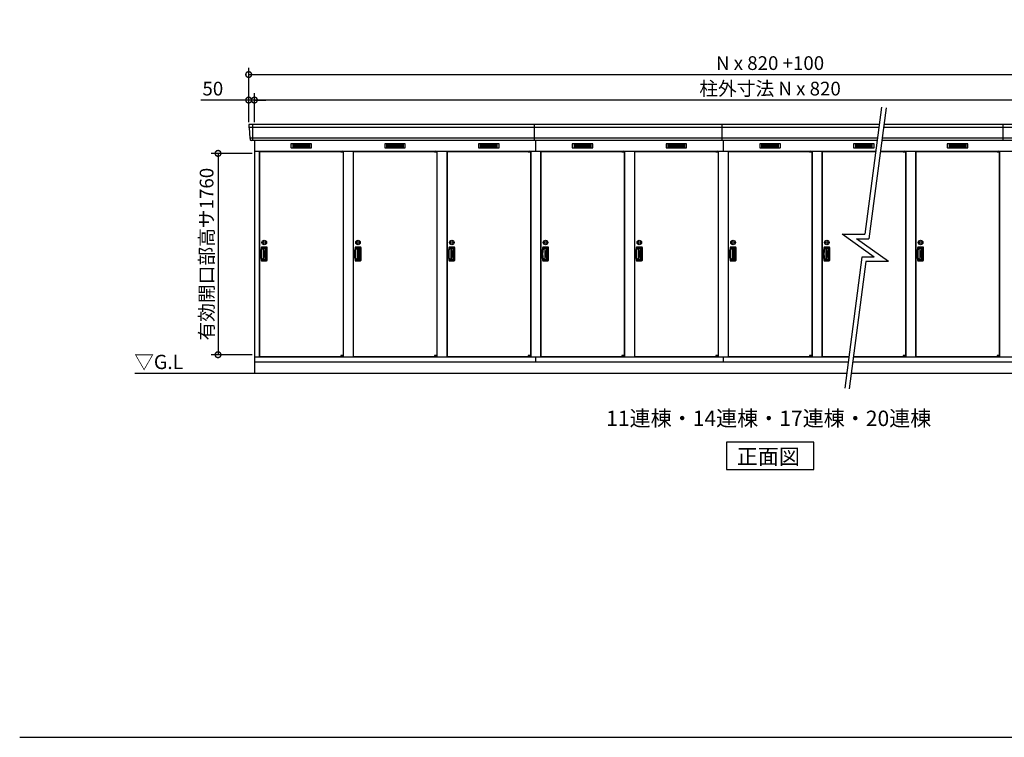
# Model space of a CAD drawing. Extents: x 140 to 16534, y 0 to 11410.
# Drawn here: x 140 to 8751, y 0 to 6272 of the extents above; entities that cross this region are included whole.
import ezdxf

# ---------------------------------------------------------------- set-up
doc = ezdxf.new("R2010")
doc.units = 0
doc.header["$LTSCALE"] = 20
doc.header["$PDMODE"] = 3
doc.header["$PDSIZE"] = 2
doc.layers.get('0').update_dxf_attribs({"linetype": 'CONTINUOUS'})
doc.layers.get('DEFPOINTS').update_dxf_attribs({"linetype": 'CONTINUOUS'})
for name, color, linetype in [('仕様書枠', 230, 'CONTINUOUS'), ('寸法', 4, 'CONTINUOUS'), ('細線', 5, 'CONTINUOUS'), ('部品1', 7, 'CONTINUOUS'), ('Ｇ．Ｌ', 30, 'CONTINUOUS')]:
    doc.layers.add(name, color=color, linetype=linetype)
doc.styles.add('STYLE1', font='isocp.shx', dxfattribs={"bigfont": 'bigfont.shx'})
doc.styles.add('STYLE2', font='MS PGothic.ttf')
doc.dimstyles.new('INABA_S40G', dxfattribs={"dimscale": 40, "dimtxt": 3, "dimasz": 2.5, "dimexe": 1.5, "dimexo": 0.5, "dimgap": 1, "dimtad": 3, "dimdec": 1, "dimdsep": 46, "dimtxsty": 'STYLE1', "dimblk1": 'DOTSMALL', "dimblk2": 'DOTSMALL', "dimsah": 1, "dimcen": 0, "dimclrt": 7, "dimadec": 0, "dimazin": 0, "dimtfac": 1, "dimtdec": 4, "dimtix": 1, "dimtmove": 0, "dimatfit": 3, "dimldrblk": 'DOTSMALL', "dimfxl": 1, "dimtolj": 1, "dimtzin": 0, "dimarcsym": 0})

# ---------------------------------------------------------------- blocks, each defined once
blk = doc.blocks.new('_DOTSMALL')
at = {"color": 0, "linetype": 'ByBlock', "ltscale": 50, "const_width": 0.5}
blk.add_lwpolyline([(-0.0625, 0, 1), (0.0625, 0, 1)], format="xyb", close=True, dxfattribs=at)
blk = doc.blocks.new('*D18')
at = {"layer": 'DEFPOINTS', "color": 0, "ltscale": 50}
for p in [(2192.7, 5104.1), (1874.6, 3344.1), (2192.7, 3344.1)]:
    blk.add_point(p, dxfattribs=at)
at = {"layer": '寸法', "color": 0, "lineweight": -2, "ltscale": 50}
for p, q in [((2172.7, 5104.1), (1814.6, 5104.1)), ((1874.6, 5104.1), (1874.6, 3344.1)), ((2172.7, 3344.1), (1814.6, 3344.1))]:
    blk.add_line(p, q, dxfattribs=at)
at = {"layer": '寸法', "color": 0, "lineweight": -2, "ltscale": 50, "xscale": 100, "yscale": 100, "zscale": 100}
for p, rotation in [((1874.6, 5104.1), 90), ((1874.6, 3344.1), 270)]:
    blk.add_blockref('_DOTSMALL', p, dxfattribs=dict(at, rotation=rotation))
at = {"layer": '寸法', "color": 7, "ltscale": 50, "insert": (1774.6, 4223.1), "char_height": 120, "attachment_point": 5, "rotation": 90, "style": 'STYLE1'}
blk.add_mtext('\\A1;有効開口部高サ1760', dxfattribs=at)
blk = doc.blocks.new('*D51')
at = {"layer": 'DEFPOINTS', "color": 0, "ltscale": 50}
for p in [(2192.7, 5570.2), (2192.7, 5357.6), (11212.7, 5357.6)]:
    blk.add_point(p, dxfattribs=at)
at = {"layer": '寸法', "color": 0, "lineweight": -2, "ltscale": 50}
for p, q in [((2192.7, 5377.6), (2192.7, 5630.2)), ((11212.7, 5377.6), (11212.7, 5630.2)), ((11212.7, 5570.2), (2192.7, 5570.2))]:
    blk.add_line(p, q, dxfattribs=at)
at = {"layer": '寸法', "color": 0, "lineweight": -2, "ltscale": 50, "xscale": 100, "yscale": 100, "zscale": 100, "rotation": 180}
blk.add_blockref('_DOTSMALL', (2192.7, 5570.2), dxfattribs=at)
at = {"layer": '寸法', "color": 0, "lineweight": -2, "ltscale": 50, "xscale": 100, "yscale": 100, "zscale": 100}
blk.add_blockref('_DOTSMALL', (11212.7, 5570.2), dxfattribs=at)
at = {"layer": '寸法', "color": 7, "ltscale": 50, "insert": (6702.7, 5670.2), "char_height": 120, "attachment_point": 5, "style": 'STYLE1'}
blk.add_mtext('\\A1;柱外寸法 N x 820', dxfattribs=at)
blk = doc.blocks.new('*D50')
at = {"layer": 'DEFPOINTS', "color": 0, "ltscale": 50}
for p in [(11262.7, 5793.1), (2142.7, 5357.6), (11262.7, 5357.6)]:
    blk.add_point(p, dxfattribs=at)
at = {"layer": '寸法', "color": 0, "lineweight": -2, "ltscale": 50}
for p, q in [((2142.7, 5377.6), (2142.7, 5853.1)), ((2142.7, 5793.1), (11262.7, 5793.1)), ((11262.7, 5377.6), (11262.7, 5853.1))]:
    blk.add_line(p, q, dxfattribs=at)
at = {"layer": '寸法', "color": 0, "lineweight": -2, "ltscale": 50, "xscale": 100, "yscale": 100, "zscale": 100, "rotation": 180}
blk.add_blockref('_DOTSMALL', (2142.7, 5793.1), dxfattribs=at)
at = {"layer": '寸法', "color": 0, "lineweight": -2, "ltscale": 50, "xscale": 100, "yscale": 100, "zscale": 100}
blk.add_blockref('_DOTSMALL', (11262.7, 5793.1), dxfattribs=at)
at = {"layer": '寸法', "color": 7, "ltscale": 50, "insert": (6702.7, 5893.1), "char_height": 120, "attachment_point": 5, "style": 'STYLE1'}
blk.add_mtext('\\A1;N x 820 +100', dxfattribs=at)
blk = doc.blocks.new('*D52')
at = {"layer": 'DEFPOINTS', "color": 0, "ltscale": 50}
for p in [(2142.7, 5570.2), (2142.7, 5357.6), (2192.7, 5357.6)]:
    blk.add_point(p, dxfattribs=at)
at = {"layer": '寸法', "color": 0, "lineweight": -2, "ltscale": 50}
for p, q in [((2142.7, 5377.6), (2142.7, 5630.2)), ((2192.7, 5377.6), (2192.7, 5630.2)), ((2142.7, 5570.2), (1723.1, 5570.2)), ((2192.7, 5570.2), (2142.7, 5570.2)), ((2192.7, 5570.2), (2292.7, 5570.2))]:
    blk.add_line(p, q, dxfattribs=at)
at = {"layer": '寸法', "color": 0, "lineweight": -2, "ltscale": 50, "xscale": 100, "yscale": 100, "zscale": 100}
blk.add_blockref('_DOTSMALL', (2142.7, 5570.2), dxfattribs=at)
at = {"layer": '寸法', "color": 0, "lineweight": -2, "ltscale": 50, "xscale": 100, "yscale": 100, "zscale": 100, "rotation": 180}
blk.add_blockref('_DOTSMALL', (2192.7, 5570.2), dxfattribs=at)
at = {"layer": '寸法', "color": 7, "ltscale": 50, "insert": (1829.2, 5670.2), "char_height": 120, "attachment_point": 5, "style": 'STYLE1'}
blk.add_mtext('\\A1;50', dxfattribs=at)

msp = doc.modelspace()

# ---------------------------------------------------------------- linework, layer by layer
at = {"layer": '仕様書枠', "ltscale": 50}
msp.add_line((140, 0), (16307.2, 0), dxfattribs=at)
at = {"layer": '細線', "ltscale": 50}
for p, q in [((2175.66, 5357.63), (2175.66, 5216.63)), ((4642.66, 5216.63), (4642.66, 5357.63)), ((6282.66, 5216.63), (6282.66, 5357.63)), ((8742.66, 5216.63), (8742.66, 5357.63)), ((7653.87, 5329.6), (2144.82, 5329.6)), ((11260.5, 5329.6), (7694.22, 5329.6)), ((7641.79, 5237.4), (2153.05, 5237.4)), ((4652.66, 5216.63), (4652.66, 5122.63)), ((6292.66, 5216.63), (6292.66, 5122.63)), ((11252.26, 5237.4), (7682.14, 5237.4)), ((2947.6, 5120.13), (2947.6, 5120.38)), ((2955.73, 5117.88), (2955.73, 5115.88)), ((2963.58, 5117.88), (2963.58, 5115.88)), ((3767.6, 5120.13), (3767.6, 5120.38)), ((3775.73, 5117.88), (3775.73, 5115.88)), ((3783.58, 5117.88), (3783.58, 5115.88)), ((4587.6, 5120.13), (4587.6, 5120.38)), ((4595.73, 5117.88), (4595.73, 5115.88)), ((4603.58, 5117.88), (4603.58, 5115.88)), ((5407.6, 5120.13), (5407.6, 5120.38)), ((5415.73, 5117.88), (5415.73, 5115.88)), ((5423.58, 5117.88), (5423.58, 5115.88)), ((6227.6, 5120.13), (6227.6, 5120.38)), ((6235.73, 5117.88), (6235.73, 5115.88)), ((6243.58, 5117.88), (6243.58, 5115.88)), ((7047.6, 5120.13), (7047.6, 5120.38)), ((7055.73, 5117.88), (7055.73, 5115.88)), ((7063.58, 5117.88), (7063.58, 5115.88)), ((7867.6, 5120.13), (7867.6, 5120.38)), ((7875.73, 5117.88), (7875.73, 5115.88)), ((7883.58, 5117.88), (7883.58, 5115.88)), ((8687.6, 5120.13), (8687.6, 5120.38)), ((8695.73, 5117.88), (8695.73, 5115.88)), ((8703.58, 5117.88), (8703.58, 5115.88)), ((2947.6, 3329.13), (2947.6, 3328.88)), ((2955.73, 3331.38), (2955.73, 3333.38)), ((2963.58, 3331.38), (2963.58, 3333.38)), ((3767.6, 3329.13), (3767.6, 3328.88)), ((3775.73, 3331.38), (3775.73, 3333.38)), ((3783.58, 3331.38), (3783.58, 3333.38)), ((4587.6, 3329.13), (4587.6, 3328.88)), ((4595.73, 3331.38), (4595.73, 3333.38)), ((4603.58, 3331.38), (4603.58, 3333.38)), ((5407.6, 3329.13), (5407.6, 3328.88)), ((5415.73, 3331.38), (5415.73, 3333.38)), ((5423.58, 3331.38), (5423.58, 3333.38)), ((6227.6, 3329.13), (6227.6, 3328.88)), ((6235.73, 3331.38), (6235.73, 3333.38)), ((6243.58, 3331.38), (6243.58, 3333.38)), ((7047.6, 3329.13), (7047.6, 3328.88)), ((7055.73, 3331.38), (7055.73, 3333.38)), ((7063.58, 3331.38), (7063.58, 3333.38)), ((7867.6, 3329.13), (7867.6, 3328.88)), ((7875.73, 3331.38), (7875.73, 3333.38)), ((7883.58, 3331.38), (7883.58, 3333.38)), ((8687.6, 3329.13), (8687.6, 3328.88)), ((8695.73, 3331.38), (8695.73, 3333.38)), ((8703.58, 3331.38), (8703.58, 3333.38))]:
    msp.add_line(p, q, dxfattribs=at)
at = {"layer": '細線'}
for p, q in [((2602.66, 5182.13), (2528.66, 5182.13)), ((2528.66, 5182.13), (2528.66, 5159.13)), ((2528.66, 5176.13), (2602.66, 5176.13)), ((2528.66, 5176.13), (2597.66, 5176.13)), ((2528.66, 5170.13), (2602.66, 5170.13)), ((2676.66, 5182.13), (2602.66, 5182.13)), ((2602.66, 5182.13), (2602.66, 5159.13)), ((2676.66, 5176.13), (2602.66, 5176.13)), ((2676.66, 5170.13), (2602.66, 5170.13)), ((2676.66, 5159.13), (2676.66, 5182.13)), ((3348.66, 5182.13), (3348.66, 5159.13)), ((3422.66, 5182.13), (3348.66, 5182.13)), ((3348.66, 5176.13), (3417.66, 5176.13)), ((3348.66, 5176.13), (3422.66, 5176.13)), ((3348.66, 5170.13), (3422.66, 5170.13)), ((3422.66, 5182.13), (3422.66, 5159.13)), ((3496.66, 5182.13), (3422.66, 5182.13)), ((3496.66, 5176.13), (3422.66, 5176.13)), ((3496.66, 5170.13), (3422.66, 5170.13)), ((3496.66, 5159.13), (3496.66, 5182.13)), ((4242.66, 5182.13), (4168.66, 5182.13)), ((4168.66, 5182.13), (4168.66, 5159.13)), ((4168.66, 5176.13), (4242.66, 5176.13)), ((4168.66, 5176.13), (4237.66, 5176.13)), ((4168.66, 5170.13), (4242.66, 5170.13)), ((4316.66, 5182.13), (4242.66, 5182.13)), ((4242.66, 5182.13), (4242.66, 5159.13)), ((4316.66, 5176.13), (4242.66, 5176.13)), ((4316.66, 5170.13), (4242.66, 5170.13)), ((4316.66, 5159.13), (4316.66, 5182.13)), ((4988.66, 5182.13), (4988.66, 5159.13)), ((5062.66, 5182.13), (4988.66, 5182.13)), ((4988.66, 5176.13), (5057.66, 5176.13)), ((4988.66, 5176.13), (5062.66, 5176.13)), ((4988.66, 5170.13), (5062.66, 5170.13)), ((5062.66, 5182.13), (5062.66, 5159.13)), ((5136.66, 5182.13), (5062.66, 5182.13)), ((5136.66, 5176.13), (5062.66, 5176.13)), ((5136.66, 5170.13), (5062.66, 5170.13)), ((5136.66, 5159.13), (5136.66, 5182.13)), ((5882.66, 5182.13), (5808.66, 5182.13)), ((5808.66, 5182.13), (5808.66, 5159.13)), ((5808.66, 5176.13), (5882.66, 5176.13)), ((5808.66, 5176.13), (5877.66, 5176.13)), ((5808.66, 5170.13), (5882.66, 5170.13)), ((5956.66, 5182.13), (5882.66, 5182.13)), ((5882.66, 5182.13), (5882.66, 5159.13)), ((5956.66, 5176.13), (5882.66, 5176.13)), ((5956.66, 5170.13), (5882.66, 5170.13)), ((5956.66, 5159.13), (5956.66, 5182.13)), ((6628.66, 5182.13), (6628.66, 5159.13)), ((6702.66, 5182.13), (6628.66, 5182.13)), ((6628.66, 5176.13), (6697.66, 5176.13)), ((6628.66, 5176.13), (6702.66, 5176.13)), ((6628.66, 5170.13), (6702.66, 5170.13)), ((6702.66, 5182.13), (6702.66, 5159.13)), ((6776.66, 5182.13), (6702.66, 5182.13)), ((6776.66, 5176.13), (6702.66, 5176.13)), ((6776.66, 5170.13), (6702.66, 5170.13)), ((6776.66, 5159.13), (6776.66, 5182.13)), ((7522.66, 5182.13), (7448.66, 5182.13)), ((7448.66, 5182.13), (7448.66, 5159.13)), ((7448.66, 5176.13), (7522.66, 5176.13)), ((7448.66, 5176.13), (7517.66, 5176.13)), ((7448.66, 5170.13), (7522.66, 5170.13)), ((7596.66, 5182.13), (7522.66, 5182.13)), ((7522.66, 5182.13), (7522.66, 5159.13)), ((7596.66, 5176.13), (7522.66, 5176.13)), ((7596.66, 5170.13), (7522.66, 5170.13)), ((7596.66, 5159.13), (7596.66, 5182.13)), ((8268.66, 5182.13), (8268.66, 5159.13)), ((8342.66, 5182.13), (8268.66, 5182.13)), ((8268.66, 5176.13), (8337.66, 5176.13)), ((8268.66, 5176.13), (8342.66, 5176.13)), ((8268.66, 5170.13), (8342.66, 5170.13)), ((8342.66, 5182.13), (8342.66, 5159.13)), ((8416.66, 5182.13), (8342.66, 5182.13)), ((8416.66, 5176.13), (8342.66, 5176.13)), ((8416.66, 5170.13), (8342.66, 5170.13)), ((8416.66, 5159.13), (8416.66, 5182.13)), ((2528.66, 5164.13), (2602.66, 5164.13)), ((2528.66, 5159.13), (2602.66, 5159.13)), ((2676.66, 5164.13), (2602.66, 5164.13)), ((2602.66, 5159.13), (2676.66, 5159.13)), ((3348.66, 5164.13), (3422.66, 5164.13)), ((3348.66, 5159.13), (3422.66, 5159.13)), ((3496.66, 5164.13), (3422.66, 5164.13)), ((3422.66, 5159.13), (3496.66, 5159.13)), ((4168.66, 5164.13), (4242.66, 5164.13)), ((4168.66, 5159.13), (4242.66, 5159.13)), ((4316.66, 5164.13), (4242.66, 5164.13)), ((4242.66, 5159.13), (4316.66, 5159.13)), ((4988.66, 5164.13), (5062.66, 5164.13)), ((4988.66, 5159.13), (5062.66, 5159.13)), ((5136.66, 5164.13), (5062.66, 5164.13)), ((5062.66, 5159.13), (5136.66, 5159.13)), ((5808.66, 5164.13), (5882.66, 5164.13)), ((5808.66, 5159.13), (5882.66, 5159.13)), ((5956.66, 5164.13), (5882.66, 5164.13)), ((5882.66, 5159.13), (5956.66, 5159.13)), ((6628.66, 5164.13), (6702.66, 5164.13)), ((6628.66, 5159.13), (6702.66, 5159.13)), ((6776.66, 5164.13), (6702.66, 5164.13)), ((6702.66, 5159.13), (6776.66, 5159.13)), ((7448.66, 5164.13), (7522.66, 5164.13)), ((7448.66, 5159.13), (7522.66, 5159.13)), ((7596.66, 5164.13), (7522.66, 5164.13)), ((7522.66, 5159.13), (7596.66, 5159.13)), ((8268.66, 5164.13), (8342.66, 5164.13)), ((8268.66, 5159.13), (8342.66, 5159.13)), ((8416.66, 5164.13), (8342.66, 5164.13)), ((8342.66, 5159.13), (8416.66, 5159.13)), ((2271.66, 4268.63), (2258.9, 4268.63)), ((2298.66, 4283.13), (2259.49, 4283.13)), ((2293.66, 4274.63), (2263.04, 4274.63)), ((2271.66, 4274.63), (2271.66, 4174.63)), ((2283.87, 4271.63), (2271.66, 4271.63)), ((2273.15, 4268.63), (2271.66, 4268.63)), ((2289.87, 4183.63), (2289.87, 4265.63)), ((2299.66, 4180.63), (2299.66, 4268.63)), ((2304.16, 4171.63), (2304.16, 4277.63)), ((3091.66, 4268.63), (3078.9, 4268.63)), ((3118.66, 4283.13), (3079.49, 4283.13)), ((3113.66, 4274.63), (3083.04, 4274.63)), ((3091.66, 4274.63), (3091.66, 4174.63)), ((3103.87, 4271.63), (3091.66, 4271.63)), ((3093.15, 4268.63), (3091.66, 4268.63)), ((3109.87, 4183.63), (3109.87, 4265.63)), ((3119.66, 4180.63), (3119.66, 4268.63)), ((3124.16, 4171.63), (3124.16, 4277.63)), ((3911.66, 4268.63), (3898.9, 4268.63)), ((3938.66, 4283.13), (3899.49, 4283.13)), ((3933.66, 4274.63), (3903.04, 4274.63)), ((3911.66, 4274.63), (3911.66, 4174.63)), ((3923.87, 4271.63), (3911.66, 4271.63)), ((3913.15, 4268.63), (3911.66, 4268.63)), ((3929.87, 4183.63), (3929.87, 4265.63)), ((3939.66, 4180.63), (3939.66, 4268.63)), ((3944.16, 4171.63), (3944.16, 4277.63)), ((4731.66, 4268.63), (4718.9, 4268.63)), ((4758.66, 4283.13), (4719.49, 4283.13)), ((4753.66, 4274.63), (4723.04, 4274.63)), ((4731.66, 4274.63), (4731.66, 4174.63)), ((4743.87, 4271.63), (4731.66, 4271.63)), ((4733.15, 4268.63), (4731.66, 4268.63)), ((4749.87, 4183.63), (4749.87, 4265.63)), ((4759.66, 4180.63), (4759.66, 4268.63)), ((4764.16, 4171.63), (4764.16, 4277.63)), ((5551.66, 4268.63), (5538.9, 4268.63)), ((5578.66, 4283.13), (5539.49, 4283.13)), ((5573.66, 4274.63), (5543.04, 4274.63)), ((5551.66, 4274.63), (5551.66, 4174.63)), ((5563.87, 4271.63), (5551.66, 4271.63)), ((5553.15, 4268.63), (5551.66, 4268.63)), ((5569.87, 4183.63), (5569.87, 4265.63)), ((5579.66, 4180.63), (5579.66, 4268.63)), ((5584.16, 4171.63), (5584.16, 4277.63)), ((6371.66, 4268.63), (6358.9, 4268.63)), ((6398.66, 4283.13), (6359.49, 4283.13)), ((6393.66, 4274.63), (6363.04, 4274.63)), ((6371.66, 4274.63), (6371.66, 4174.63)), ((6383.87, 4271.63), (6371.66, 4271.63)), ((6373.15, 4268.63), (6371.66, 4268.63)), ((6389.87, 4183.63), (6389.87, 4265.63)), ((6399.66, 4180.63), (6399.66, 4268.63)), ((6404.16, 4171.63), (6404.16, 4277.63)), ((7191.66, 4268.63), (7178.9, 4268.63)), ((7218.66, 4283.13), (7179.49, 4283.13)), ((7213.66, 4274.63), (7183.04, 4274.63)), ((7191.66, 4274.63), (7191.66, 4174.63)), ((7203.87, 4271.63), (7191.66, 4271.63)), ((7193.15, 4268.63), (7191.66, 4268.63)), ((7209.87, 4183.63), (7209.87, 4265.63)), ((7219.66, 4180.63), (7219.66, 4268.63)), ((7224.16, 4171.63), (7224.16, 4277.63)), ((8011.66, 4268.63), (7998.9, 4268.63)), ((8038.66, 4283.13), (7999.49, 4283.13)), ((8033.66, 4274.63), (8003.04, 4274.63)), ((8011.66, 4274.63), (8011.66, 4174.63)), ((8023.87, 4271.63), (8011.66, 4271.63)), ((8013.15, 4268.63), (8011.66, 4268.63)), ((8029.87, 4183.63), (8029.87, 4265.63)), ((8039.66, 4180.63), (8039.66, 4268.63)), ((8044.16, 4171.63), (8044.16, 4277.63)), ((2271.66, 4180.63), (2258.18, 4180.63)), ((2259.49, 4166.13), (2298.66, 4166.13)), ((2263.04, 4174.63), (2293.66, 4174.63)), ((2271.66, 4180.63), (2273.15, 4180.63)), ((2271.66, 4177.63), (2283.87, 4177.63)), ((3091.66, 4180.63), (3078.18, 4180.63)), ((3079.49, 4166.13), (3118.66, 4166.13)), ((3083.04, 4174.63), (3113.66, 4174.63)), ((3091.66, 4180.63), (3093.15, 4180.63)), ((3091.66, 4177.63), (3103.87, 4177.63)), ((3911.66, 4180.63), (3898.18, 4180.63)), ((3899.49, 4166.13), (3938.66, 4166.13)), ((3903.04, 4174.63), (3933.66, 4174.63)), ((3911.66, 4180.63), (3913.15, 4180.63)), ((3911.66, 4177.63), (3923.87, 4177.63)), ((4731.66, 4180.63), (4718.18, 4180.63)), ((4719.49, 4166.13), (4758.66, 4166.13)), ((4723.04, 4174.63), (4753.66, 4174.63)), ((4731.66, 4180.63), (4733.15, 4180.63)), ((4731.66, 4177.63), (4743.87, 4177.63)), ((5551.66, 4180.63), (5538.18, 4180.63)), ((5539.49, 4166.13), (5578.66, 4166.13)), ((5543.04, 4174.63), (5573.66, 4174.63)), ((5551.66, 4180.63), (5553.15, 4180.63)), ((5551.66, 4177.63), (5563.87, 4177.63)), ((6371.66, 4180.63), (6358.18, 4180.63)), ((6359.49, 4166.13), (6398.66, 4166.13)), ((6363.04, 4174.63), (6393.66, 4174.63)), ((6371.66, 4180.63), (6373.15, 4180.63)), ((6371.66, 4177.63), (6383.87, 4177.63)), ((7191.66, 4180.63), (7178.18, 4180.63)), ((7179.49, 4166.13), (7218.66, 4166.13)), ((7183.04, 4174.63), (7213.66, 4174.63)), ((7191.66, 4180.63), (7193.15, 4180.63)), ((7191.66, 4177.63), (7203.87, 4177.63)), ((8011.66, 4180.63), (7998.18, 4180.63)), ((7999.49, 4166.13), (8038.66, 4166.13)), ((8003.04, 4174.63), (8033.66, 4174.63)), ((8011.66, 4180.63), (8013.15, 4180.63)), ((8011.66, 4177.63), (8023.87, 4177.63))]:
    msp.add_line(p, q, dxfattribs=at)
at = {"layer": '細線', "ltscale": 0.2}
for p, q in [((2967.6, 5120.38), (2947.6, 5120.38)), ((2967.6, 5117.88), (2947.6, 5117.88)), ((2967.6, 5115.88), (2947.6, 5115.88)), ((2965.28, 5121.08), (2953.91, 5121.08)), ((3787.6, 5120.38), (3767.6, 5120.38)), ((3787.6, 5117.88), (3767.6, 5117.88)), ((3787.6, 5115.88), (3767.6, 5115.88)), ((3785.28, 5121.08), (3773.91, 5121.08)), ((4607.6, 5120.38), (4587.6, 5120.38)), ((4607.6, 5117.88), (4587.6, 5117.88)), ((4607.6, 5115.88), (4587.6, 5115.88)), ((4605.28, 5121.08), (4593.91, 5121.08)), ((5427.6, 5120.38), (5407.6, 5120.38)), ((5427.6, 5117.88), (5407.6, 5117.88)), ((5427.6, 5115.88), (5407.6, 5115.88)), ((5425.28, 5121.08), (5413.91, 5121.08)), ((6247.6, 5120.38), (6227.6, 5120.38)), ((6247.6, 5117.88), (6227.6, 5117.88)), ((6247.6, 5115.88), (6227.6, 5115.88)), ((6245.28, 5121.08), (6233.91, 5121.08)), ((7067.6, 5120.38), (7047.6, 5120.38)), ((7067.6, 5117.88), (7047.6, 5117.88)), ((7067.6, 5115.88), (7047.6, 5115.88)), ((7065.28, 5121.08), (7053.91, 5121.08)), ((7887.6, 5120.38), (7867.6, 5120.38)), ((7887.6, 5117.88), (7867.6, 5117.88)), ((7887.6, 5115.88), (7867.6, 5115.88)), ((7885.28, 5121.08), (7873.91, 5121.08)), ((8707.6, 5120.38), (8687.6, 5120.38)), ((8707.6, 5117.88), (8687.6, 5117.88)), ((8707.6, 5115.88), (8687.6, 5115.88)), ((8705.28, 5121.08), (8693.91, 5121.08)), ((2967.6, 3333.38), (2947.6, 3333.38)), ((2967.6, 3331.38), (2947.6, 3331.38)), ((2967.6, 3328.88), (2947.6, 3328.88)), ((2965.28, 3328.18), (2953.91, 3328.18)), ((3787.6, 3333.38), (3767.6, 3333.38)), ((3787.6, 3331.38), (3767.6, 3331.38)), ((3787.6, 3328.88), (3767.6, 3328.88)), ((3785.28, 3328.18), (3773.91, 3328.18)), ((4607.6, 3333.38), (4587.6, 3333.38)), ((4607.6, 3331.38), (4587.6, 3331.38)), ((4607.6, 3328.88), (4587.6, 3328.88)), ((4605.28, 3328.18), (4593.91, 3328.18)), ((5427.6, 3333.38), (5407.6, 3333.38)), ((5427.6, 3331.38), (5407.6, 3331.38)), ((5427.6, 3328.88), (5407.6, 3328.88)), ((5425.28, 3328.18), (5413.91, 3328.18)), ((6247.6, 3333.38), (6227.6, 3333.38)), ((6247.6, 3331.38), (6227.6, 3331.38)), ((6247.6, 3328.88), (6227.6, 3328.88)), ((6245.28, 3328.18), (6233.91, 3328.18)), ((7067.6, 3333.38), (7047.6, 3333.38)), ((7067.6, 3331.38), (7047.6, 3331.38)), ((7067.6, 3328.88), (7047.6, 3328.88)), ((7065.28, 3328.18), (7053.91, 3328.18)), ((7887.6, 3333.38), (7867.6, 3333.38)), ((7887.6, 3331.38), (7867.6, 3331.38)), ((7887.6, 3328.88), (7867.6, 3328.88)), ((7885.28, 3328.18), (7873.91, 3328.18)), ((8707.6, 3333.38), (8687.6, 3333.38)), ((8707.6, 3331.38), (8687.6, 3331.38)), ((8707.6, 3328.88), (8687.6, 3328.88)), ((8705.28, 3328.18), (8693.91, 3328.18))]:
    msp.add_line(p, q, dxfattribs=at)
at = {"layer": '細線', "ltscale": 0.1}
for p, q in [((2967.6, 5120.38), (2967.6, 5113.38)), ((3787.6, 5120.38), (3787.6, 5113.38)), ((4607.6, 5120.38), (4607.6, 5113.38)), ((5427.6, 5120.38), (5427.6, 5113.38)), ((6247.6, 5120.38), (6247.6, 5113.38)), ((7067.6, 5120.38), (7067.6, 5113.38)), ((7887.6, 5120.38), (7887.6, 5113.38)), ((8707.6, 5120.38), (8707.6, 5113.38)), ((2967.6, 3328.88), (2967.6, 3335.88)), ((3787.6, 3328.88), (3787.6, 3335.88)), ((4607.6, 3328.88), (4607.6, 3335.88)), ((5427.6, 3328.88), (5427.6, 3335.88)), ((6247.6, 3328.88), (6247.6, 3335.88)), ((7067.6, 3328.88), (7067.6, 3335.88)), ((7887.6, 3328.88), (7887.6, 3335.88)), ((8707.6, 3328.88), (8707.6, 3335.88))]:
    msp.add_line(p, q, dxfattribs=at)
at = {"layer": '細線', "ltscale": 20}
for centre, radius in [((2279.16, 4325.13), 20), ((2279.16, 4325.13), 10), ((3099.16, 4325.13), 20), ((3099.16, 4325.13), 10), ((3919.16, 4325.13), 20), ((3919.16, 4325.13), 10), ((4739.16, 4325.13), 20), ((4739.16, 4325.13), 10), ((5559.16, 4325.13), 20), ((5559.16, 4325.13), 10), ((6379.16, 4325.13), 20), ((6379.16, 4325.13), 10), ((7199.16, 4325.13), 20), ((7199.16, 4325.13), 10), ((8019.16, 4325.13), 20), ((8019.16, 4325.13), 10)]:
    msp.add_circle(centre, radius, dxfattribs=at)
at = {"layer": '細線', "ltscale": 0.2}
for centre, radius, start, end in [((2954.6, 5120.35), 1, 106.60155, 180), ((2959.6, 5103.58), 18.5, 73.39845, 106.60155), ((2964.6, 5120.35), 1, 0, 73.39845), ((3774.6, 5120.35), 1, 106.60155, 180), ((3779.6, 5103.58), 18.5, 73.39845, 106.60155), ((3784.6, 5120.35), 1, 0, 73.39845), ((4594.6, 5120.35), 1, 106.60155, 180), ((4599.6, 5103.58), 18.5, 73.39845, 106.60155), ((4604.6, 5120.35), 1, 0, 73.39845), ((5414.6, 5120.35), 1, 106.60155, 180), ((5419.6, 5103.58), 18.5, 73.39845, 106.60155), ((5424.6, 5120.35), 1, 0, 73.39845), ((6234.6, 5120.35), 1, 106.60155, 180), ((6239.6, 5103.58), 18.5, 73.39845, 106.60155), ((6244.6, 5120.35), 1, 0, 73.39845), ((7054.6, 5120.35), 1, 106.60155, 180), ((7059.6, 5103.58), 18.5, 73.39845, 106.60155), ((7064.6, 5120.35), 1, 0, 73.39845), ((7874.6, 5120.35), 1, 106.60155, 180), ((7879.6, 5103.58), 18.5, 73.39845, 106.60155), ((7884.6, 5120.35), 1, 0, 73.39845), ((8694.6, 5120.35), 1, 106.60155, 180), ((8699.6, 5103.58), 18.5, 73.39845, 106.60155), ((8704.6, 5120.35), 1, 0, 73.39845), ((2954.6, 3328.91), 1, 180, 253.39845), ((2959.6, 3345.68), 18.5, 253.39845, 286.60155), ((2964.6, 3328.91), 1, 286.60155, 0), ((3774.6, 3328.91), 1, 180, 253.39845), ((3779.6, 3345.68), 18.5, 253.39845, 286.60155), ((3784.6, 3328.91), 1, 286.60155, 0), ((4594.6, 3328.91), 1, 180, 253.39845), ((4599.6, 3345.68), 18.5, 253.39845, 286.60155), ((4604.6, 3328.91), 1, 286.60155, 0), ((5414.6, 3328.91), 1, 180, 253.39845), ((5419.6, 3345.68), 18.5, 253.39845, 286.60155), ((5424.6, 3328.91), 1, 286.60155, 0), ((6234.6, 3328.91), 1, 180, 253.39845), ((6239.6, 3345.68), 18.5, 253.39845, 286.60155), ((6244.6, 3328.91), 1, 286.60155, 0), ((7054.6, 3328.91), 1, 180, 253.39845), ((7059.6, 3345.68), 18.5, 253.39845, 286.60155), ((7064.6, 3328.91), 1, 286.60155, 0), ((7874.6, 3328.91), 1, 180, 253.39845), ((7879.6, 3345.68), 18.5, 253.39845, 286.60155), ((7884.6, 3328.91), 1, 286.60155, 0), ((8694.6, 3328.91), 1, 180, 253.39845), ((8699.6, 3345.68), 18.5, 253.39845, 286.60155), ((8704.6, 3328.91), 1, 286.60155, 0)]:
    msp.add_arc(centre, radius, start, end, dxfattribs=at)
at = {"layer": '細線'}
for centre, radius, start, end in [((2547.66, 4224.63), 298.5, 169.578549, 190.421451), ((2547.66, 4224.63), 294, 171.212063, 188.787937), ((2259.49, 4277.63), 5.5, 90, 169.578549), ((2263.04, 4268.63), 6, 90, 171.212063), ((2273.15, 4265.63), 3, 8.099551, 90), ((1985.06, 4224.63), 294, 351.900449, 8.099551), ((2283.87, 4265.63), 6, 0, 90), ((2293.66, 4268.63), 6, 0, 90), ((2298.66, 4277.63), 5.5, 0, 90), ((3367.66, 4224.63), 298.5, 169.578549, 190.421451), ((3367.66, 4224.63), 294, 171.212063, 188.787937), ((3079.49, 4277.63), 5.5, 90, 169.578549), ((3083.04, 4268.63), 6, 90, 171.212063), ((3093.15, 4265.63), 3, 8.099551, 90), ((2805.06, 4224.63), 294, 351.900449, 8.099551), ((3103.87, 4265.63), 6, 0, 90), ((3113.66, 4268.63), 6, 0, 90), ((3118.66, 4277.63), 5.5, 0, 90), ((4187.66, 4224.63), 298.5, 169.578549, 190.421451), ((4187.66, 4224.63), 294, 171.212063, 188.787937), ((3899.49, 4277.63), 5.5, 90, 169.578549), ((3903.04, 4268.63), 6, 90, 171.212063), ((3913.15, 4265.63), 3, 8.099551, 90), ((3625.06, 4224.63), 294, 351.900449, 8.099551), ((3923.87, 4265.63), 6, 0, 90), ((3933.66, 4268.63), 6, 0, 90), ((3938.66, 4277.63), 5.5, 0, 90), ((5007.66, 4224.63), 298.5, 169.578549, 190.421451), ((5007.66, 4224.63), 294, 171.212063, 188.787937), ((4719.49, 4277.63), 5.5, 90, 169.578549), ((4723.04, 4268.63), 6, 90, 171.212063), ((4733.15, 4265.63), 3, 8.099551, 90), ((4445.06, 4224.63), 294, 351.900449, 8.099551), ((4743.87, 4265.63), 6, 0, 90), ((4753.66, 4268.63), 6, 0, 90), ((4758.66, 4277.63), 5.5, 0, 90), ((5827.66, 4224.63), 298.5, 169.578549, 190.421451), ((5827.66, 4224.63), 294, 171.212063, 188.787937), ((5539.49, 4277.63), 5.5, 90, 169.578549), ((5543.04, 4268.63), 6, 90, 171.212063), ((5553.15, 4265.63), 3, 8.099551, 90), ((5265.06, 4224.63), 294, 351.900449, 8.099551), ((5563.87, 4265.63), 6, 0, 90), ((5573.66, 4268.63), 6, 0, 90), ((5578.66, 4277.63), 5.5, 0, 90), ((6647.66, 4224.63), 298.5, 169.578549, 190.421451), ((6647.66, 4224.63), 294, 171.212063, 188.787937), ((6359.49, 4277.63), 5.5, 90, 169.578549), ((6363.04, 4268.63), 6, 90, 171.212063), ((6373.15, 4265.63), 3, 8.099551, 90), ((6085.06, 4224.63), 294, 351.900449, 8.099551), ((6383.87, 4265.63), 6, 0, 90), ((6393.66, 4268.63), 6, 0, 90), ((6398.66, 4277.63), 5.5, 0, 90), ((7467.66, 4224.63), 298.5, 169.578549, 190.421451), ((7467.66, 4224.63), 294, 171.212063, 188.787937), ((7179.49, 4277.63), 5.5, 90, 169.578549), ((7183.04, 4268.63), 6, 90, 171.212063), ((7193.15, 4265.63), 3, 8.099551, 90), ((6905.06, 4224.63), 294, 351.900449, 8.099551), ((7203.87, 4265.63), 6, 0, 90), ((7213.66, 4268.63), 6, 0, 90), ((7218.66, 4277.63), 5.5, 0, 90), ((8287.66, 4224.63), 298.5, 169.578549, 190.421451), ((8287.66, 4224.63), 294, 171.212063, 188.787937), ((7999.49, 4277.63), 5.5, 90, 169.578549), ((8003.04, 4268.63), 6, 90, 171.212063), ((8013.15, 4265.63), 3, 8.099551, 90), ((7725.06, 4224.63), 294, 351.900449, 8.099551), ((8023.87, 4265.63), 6, 0, 90), ((8033.66, 4268.63), 6, 0, 90), ((8038.66, 4277.63), 5.5, 0, 90), ((2259.49, 4171.63), 5.5, 190.421451, 270), ((2263.04, 4180.63), 6, 188.787937, 270), ((2273.15, 4183.63), 3, 270, 351.900449), ((2283.87, 4183.63), 6, 270, 360), ((2293.66, 4180.63), 6, 270, 0), ((2298.66, 4171.63), 5.5, 270, 0), ((3079.49, 4171.63), 5.5, 190.421451, 270), ((3083.04, 4180.63), 6, 188.787937, 270), ((3093.15, 4183.63), 3, 270, 351.900449), ((3103.87, 4183.63), 6, 270, 360), ((3113.66, 4180.63), 6, 270, 0), ((3118.66, 4171.63), 5.5, 270, 0), ((3899.49, 4171.63), 5.5, 190.421451, 270), ((3903.04, 4180.63), 6, 188.787937, 270), ((3913.15, 4183.63), 3, 270, 351.900449), ((3923.87, 4183.63), 6, 270, 360), ((3933.66, 4180.63), 6, 270, 0), ((3938.66, 4171.63), 5.5, 270, 0), ((4719.49, 4171.63), 5.5, 190.421451, 270), ((4723.04, 4180.63), 6, 188.787937, 270), ((4733.15, 4183.63), 3, 270, 351.900449), ((4743.87, 4183.63), 6, 270, 360), ((4753.66, 4180.63), 6, 270, 0), ((4758.66, 4171.63), 5.5, 270, 0), ((5539.49, 4171.63), 5.5, 190.421451, 270), ((5543.04, 4180.63), 6, 188.787937, 270), ((5553.15, 4183.63), 3, 270, 351.900449), ((5563.87, 4183.63), 6, 270, 360), ((5573.66, 4180.63), 6, 270, 0), ((5578.66, 4171.63), 5.5, 270, 0), ((6359.49, 4171.63), 5.5, 190.421451, 270), ((6363.04, 4180.63), 6, 188.787937, 270), ((6373.15, 4183.63), 3, 270, 351.900449), ((6383.87, 4183.63), 6, 270, 360), ((6393.66, 4180.63), 6, 270, 0), ((6398.66, 4171.63), 5.5, 270, 0), ((7179.49, 4171.63), 5.5, 190.421451, 270), ((7183.04, 4180.63), 6, 188.787937, 270), ((7193.15, 4183.63), 3, 270, 351.900449), ((7203.87, 4183.63), 6, 270, 360), ((7213.66, 4180.63), 6, 270, 0), ((7218.66, 4171.63), 5.5, 270, 0), ((7999.49, 4171.63), 5.5, 190.421451, 270), ((8003.04, 4180.63), 6, 188.787937, 270), ((8013.15, 4183.63), 3, 270, 351.900449), ((8023.87, 4183.63), 6, 270, 360), ((8033.66, 4180.63), 6, 270, 0), ((8038.66, 4171.63), 5.5, 270, 0)]:
    msp.add_arc(centre, radius, start, end, dxfattribs=at)
at = {"layer": '部品1', "ltscale": 50}
for p, q in [((7677.23, 5507.86), (7531.72, 4397.31)), ((7716.89, 5502.66), (7566.82, 4357.31)), ((7657.55, 5357.63), (2150.07, 5357.63)), ((11255.25, 5357.63), (7697.89, 5357.63)), ((7639.07, 5216.63), (2163.28, 5216.63)), ((11242.03, 5216.63), (7679.41, 5216.63)), ((2947.6, 5113.38), (2947.6, 5120.13)), ((3767.6, 5113.38), (3767.6, 5120.13)), ((4587.6, 5113.38), (4587.6, 5120.13)), ((5407.6, 5113.38), (5407.6, 5120.13)), ((6227.6, 5113.38), (6227.6, 5120.13)), ((7047.6, 5113.38), (7047.6, 5120.13)), ((7867.6, 5113.38), (7867.6, 5120.13)), ((8687.6, 5113.38), (8687.6, 5120.13)), ((7613.35, 4197.65), (7334.43, 4397.31)), ((7334.43, 4397.31), (7531.72, 4397.31)), ((7413.91, 4397.31), (7529.1, 4397.31)), ((7737.95, 4157.65), (7459.03, 4357.31)), ((7459.03, 4357.31), (7566.82, 4357.31)), ((7505.56, 4197.65), (7355.48, 3052.3)), ((7540.66, 4157.65), (7395.14, 3047.1)), ((7613.35, 4197.65), (7505.56, 4197.65)), ((7737.95, 4157.65), (7540.66, 4157.65)), ((2947.6, 3335.88), (2947.6, 3329.13)), ((3767.6, 3335.88), (3767.6, 3329.13)), ((4587.6, 3335.88), (4587.6, 3329.13)), ((4652.66, 3325.63), (4652.66, 3282.63)), ((5407.6, 3335.88), (5407.6, 3329.13)), ((6227.6, 3335.88), (6227.6, 3329.13)), ((6292.66, 3325.63), (6292.66, 3282.63)), ((7047.6, 3335.88), (7047.6, 3329.13)), ((7867.6, 3335.88), (7867.6, 3329.13)), ((8687.6, 3335.88), (8687.6, 3329.13))]:
    msp.add_line(p, q, dxfattribs=at)
at = {"layer": '部品1'}
for p, q in [((2143.08, 5350.23), (2144.21, 5330.26)), ((2147.41, 5326.8), (2152.45, 5238.06)), ((2155.65, 5234.6), (2156.29, 5223.23)), ((2192.66, 5216.63), (2192.66, 3182.63)), ((2192.66, 5122.63), (7626.75, 5122.63)), ((2235.66, 5122.63), (2235.66, 3325.63)), ((2237.66, 5120.13), (2237.66, 3329.13)), ((2237.66, 5120.13), (2947.6, 5120.13)), ((2967.6, 5120.13), (2967.66, 5120.13)), ((2967.66, 5120.13), (2967.66, 3329.13)), ((2969.66, 5122.63), (2969.66, 3325.63)), ((3055.66, 5122.63), (3055.66, 3325.63)), ((3057.66, 5120.13), (3057.66, 3329.13)), ((3057.66, 5120.13), (3767.6, 5120.13)), ((3787.6, 5120.13), (3787.66, 5120.13)), ((3787.6, 5120.13), (3787.66, 5120.13)), ((3787.66, 5120.13), (3787.66, 3329.13)), ((3789.66, 5122.63), (3789.66, 3325.63)), ((3875.66, 5122.63), (3875.66, 3325.63)), ((3877.66, 5120.13), (4587.6, 5120.13)), ((3877.66, 5120.13), (3877.66, 3329.13)), ((4607.6, 5120.13), (4607.66, 5120.13)), ((4607.66, 5120.13), (4607.66, 3329.13)), ((4609.66, 5122.63), (4609.66, 3325.63)), ((4695.66, 5122.63), (4695.66, 3325.63)), ((4697.66, 5120.13), (4697.66, 3329.13)), ((4697.66, 5120.13), (5407.6, 5120.13)), ((5427.6, 5120.13), (5427.66, 5120.13)), ((5427.6, 5120.13), (5427.66, 5120.13)), ((5427.66, 5120.13), (5427.66, 3329.13)), ((5429.66, 5122.63), (5429.66, 3325.63)), ((5515.66, 5122.63), (5515.66, 3325.63)), ((5517.66, 5120.13), (5517.66, 3329.13)), ((5517.66, 5120.13), (6227.6, 5120.13)), ((6247.6, 5120.13), (6247.66, 5120.13)), ((6247.66, 5120.13), (6247.66, 3329.13)), ((6249.66, 5122.63), (6249.66, 3325.63)), ((6335.66, 5122.63), (6335.66, 3325.63)), ((6337.66, 5120.13), (7047.6, 5120.13)), ((6337.66, 5120.13), (6337.66, 3329.13)), ((7067.6, 5120.13), (7067.66, 5120.13)), ((7067.6, 5120.13), (7067.66, 5120.13)), ((7067.66, 5120.13), (7067.66, 3329.13)), ((7069.66, 5122.63), (7069.66, 3325.63)), ((7155.66, 5122.63), (7155.66, 3325.63)), ((7157.66, 5120.13), (7157.66, 3329.13)), ((7157.66, 5120.13), (7626.43, 5120.13)), ((7666.77, 5120.13), (7867.6, 5120.13)), ((7667.1, 5122.63), (11212.66, 5122.63)), ((7887.6, 5120.13), (7887.66, 5120.13)), ((7887.66, 5120.13), (7887.66, 3329.13)), ((7889.66, 5122.63), (7889.66, 3325.63)), ((7975.66, 5122.63), (7975.66, 3325.63)), ((7977.66, 5120.13), (7977.66, 3329.13)), ((7977.66, 5120.13), (8687.6, 5120.13)), ((8707.6, 5120.13), (8707.66, 5120.13)), ((8707.6, 5120.13), (8707.66, 5120.13)), ((8707.66, 5120.13), (8707.66, 3329.13)), ((8709.66, 5122.63), (8709.66, 3325.63)), ((2299.66, 4284.63), (2258.66, 4284.63)), ((2305.66, 4170.63), (2305.66, 4278.63)), ((3119.66, 4284.63), (3078.66, 4284.63)), ((3125.66, 4170.63), (3125.66, 4278.63)), ((3939.66, 4284.63), (3898.66, 4284.63)), ((3945.66, 4170.63), (3945.66, 4278.63)), ((4759.66, 4284.63), (4718.66, 4284.63)), ((4765.66, 4170.63), (4765.66, 4278.63)), ((5579.66, 4284.63), (5538.66, 4284.63)), ((5585.66, 4170.63), (5585.66, 4278.63)), ((6399.66, 4284.63), (6358.66, 4284.63)), ((6405.66, 4170.63), (6405.66, 4278.63)), ((7219.66, 4284.63), (7178.66, 4284.63)), ((7225.66, 4170.63), (7225.66, 4278.63)), ((8039.66, 4284.63), (7998.66, 4284.63)), ((8045.66, 4170.63), (8045.66, 4278.63)), ((2258.66, 4164.63), (2299.66, 4164.63)), ((3078.66, 4164.63), (3119.66, 4164.63)), ((3898.66, 4164.63), (3939.66, 4164.63)), ((4718.66, 4164.63), (4759.66, 4164.63)), ((5538.66, 4164.63), (5579.66, 4164.63)), ((6358.66, 4164.63), (6399.66, 4164.63)), ((7178.66, 4164.63), (7219.66, 4164.63)), ((7998.66, 4164.63), (8039.66, 4164.63)), ((2192.66, 3325.63), (7391.3, 3325.63)), ((2192.66, 3282.63), (7385.66, 3282.63)), ((2237.66, 3329.13), (2947.6, 3329.13)), ((2967.6, 3329.13), (2967.66, 3329.13)), ((2967.6, 3329.13), (2967.66, 3329.13)), ((3057.66, 3329.13), (3767.6, 3329.13)), ((3787.6, 3329.13), (3787.66, 3329.13)), ((3787.6, 3329.13), (3787.66, 3329.13)), ((3787.6, 3329.13), (3787.66, 3329.13)), ((3877.66, 3329.13), (4587.6, 3329.13)), ((4607.6, 3329.13), (4607.66, 3329.13)), ((4607.6, 3329.13), (4607.66, 3329.13)), ((4697.66, 3329.13), (5407.6, 3329.13)), ((5427.6, 3329.13), (5427.66, 3329.13)), ((5427.6, 3329.13), (5427.66, 3329.13)), ((5427.6, 3329.13), (5427.66, 3329.13)), ((5517.66, 3329.13), (6227.6, 3329.13)), ((6247.6, 3329.13), (6247.66, 3329.13)), ((6247.6, 3329.13), (6247.66, 3329.13)), ((6337.66, 3329.13), (7047.6, 3329.13)), ((7067.6, 3329.13), (7067.66, 3329.13)), ((7067.6, 3329.13), (7067.66, 3329.13)), ((7067.6, 3329.13), (7067.66, 3329.13)), ((7157.66, 3329.13), (7391.76, 3329.13)), ((7426.01, 3282.63), (11212.66, 3282.63)), ((7431.64, 3325.63), (11212.66, 3325.63)), ((7432.1, 3329.13), (7867.6, 3329.13)), ((7887.6, 3329.13), (7887.66, 3329.13)), ((7887.6, 3329.13), (7887.66, 3329.13)), ((7977.66, 3329.13), (8687.6, 3329.13)), ((8707.6, 3329.13), (8707.66, 3329.13)), ((8707.6, 3329.13), (8707.66, 3329.13)), ((8707.6, 3329.13), (8707.66, 3329.13))]:
    msp.add_line(p, q, dxfattribs=at)
at = {"layer": '部品1', "ltscale": 0.01}
for p, q in [((2512.66, 5186.63), (2512.66, 5155.13)), ((2690.66, 5188.63), (2514.66, 5188.63)), ((2692.66, 5155.13), (2692.66, 5186.63)), ((3332.66, 5186.63), (3332.66, 5155.13)), ((3510.66, 5188.63), (3334.66, 5188.63)), ((3512.66, 5155.13), (3512.66, 5186.63)), ((4152.66, 5186.63), (4152.66, 5155.13)), ((4330.66, 5188.63), (4154.66, 5188.63)), ((4332.66, 5155.13), (4332.66, 5186.63)), ((4972.66, 5186.63), (4972.66, 5155.13)), ((5150.66, 5188.63), (4974.66, 5188.63)), ((5152.66, 5155.13), (5152.66, 5186.63)), ((5792.66, 5186.63), (5792.66, 5155.13)), ((5970.66, 5188.63), (5794.66, 5188.63)), ((5972.66, 5155.13), (5972.66, 5186.63)), ((6612.66, 5186.63), (6612.66, 5155.13)), ((6790.66, 5188.63), (6614.66, 5188.63)), ((6792.66, 5155.13), (6792.66, 5186.63)), ((7432.66, 5186.63), (7432.66, 5155.13)), ((7610.66, 5188.63), (7434.66, 5188.63)), ((7612.66, 5155.13), (7612.66, 5186.63)), ((8252.66, 5186.63), (8252.66, 5155.13)), ((8430.66, 5188.63), (8254.66, 5188.63)), ((8432.66, 5155.13), (8432.66, 5186.63)), ((2514.66, 5153.13), (2690.66, 5153.13)), ((3334.66, 5153.13), (3510.66, 5153.13)), ((4154.66, 5153.13), (4330.66, 5153.13)), ((4974.66, 5153.13), (5150.66, 5153.13)), ((5794.66, 5153.13), (5970.66, 5153.13)), ((6614.66, 5153.13), (6790.66, 5153.13)), ((7434.66, 5153.13), (7610.66, 5153.13)), ((8254.66, 5153.13), (8430.66, 5153.13))]:
    msp.add_line(p, q, dxfattribs=at)
at = {"layer": '部品1', "ltscale": 0.2}
for p, q in [((2967.6, 5113.38), (2947.6, 5113.38)), ((3787.6, 5113.38), (3767.6, 5113.38)), ((4607.6, 5113.38), (4587.6, 5113.38)), ((5427.6, 5113.38), (5407.6, 5113.38)), ((6247.6, 5113.38), (6227.6, 5113.38)), ((7067.6, 5113.38), (7047.6, 5113.38)), ((7887.6, 5113.38), (7867.6, 5113.38)), ((8707.6, 5113.38), (8687.6, 5113.38)), ((2967.6, 3335.88), (2947.6, 3335.88)), ((3787.6, 3335.88), (3767.6, 3335.88)), ((4607.6, 3335.88), (4587.6, 3335.88)), ((5427.6, 3335.88), (5407.6, 3335.88)), ((6247.6, 3335.88), (6227.6, 3335.88)), ((7067.6, 3335.88), (7047.6, 3335.88)), ((7887.6, 3335.88), (7867.6, 3335.88)), ((8707.6, 3335.88), (8687.6, 3335.88))]:
    msp.add_line(p, q, dxfattribs=at)
at = {"layer": '部品1'}
msp.add_lwpolyline([(6320.92, 2579.55), (6320.92, 2339.66), (7084.39, 2339.66), (7084.39, 2579.55)], close=True, dxfattribs=at)
for centre, radius, start, end in [((2150.07, 5350.63), 7, 90, 183.247343), ((2163.28, 5223.63), 7, 183.247343, 270), ((2547.66, 4224.63), 300, 169.416197, 190.583803), ((2258.66, 4278.63), 6, 90, 169.416197), ((2299.66, 4278.63), 6, 0, 90), ((3367.66, 4224.63), 300, 169.416197, 190.583803), ((3078.66, 4278.63), 6, 90, 169.416197), ((3119.66, 4278.63), 6, 0, 90), ((4187.66, 4224.63), 300, 169.416197, 190.583803), ((3898.66, 4278.63), 6, 90, 169.416197), ((3939.66, 4278.63), 6, 0, 90), ((5007.66, 4224.63), 300, 169.416197, 190.583803), ((4718.66, 4278.63), 6, 90, 169.416197), ((4759.66, 4278.63), 6, 0, 90), ((5827.66, 4224.63), 300, 169.416197, 190.583803), ((5538.66, 4278.63), 6, 90, 169.416197), ((5579.66, 4278.63), 6, 0, 90), ((6647.66, 4224.63), 300, 169.416197, 190.583803), ((6358.66, 4278.63), 6, 90, 169.416197), ((6399.66, 4278.63), 6, 0, 90), ((7467.66, 4224.63), 300, 169.416197, 190.583803), ((7178.66, 4278.63), 6, 90, 169.416197), ((7219.66, 4278.63), 6, 0, 90), ((8287.66, 4224.63), 300, 169.416197, 190.583803), ((7998.66, 4278.63), 6, 90, 169.416197), ((8039.66, 4278.63), 6, 0, 90), ((2258.66, 4170.63), 6, 190.583803, 270), ((2299.66, 4170.63), 6, 270, 0), ((3078.66, 4170.63), 6, 190.583803, 270), ((3119.66, 4170.63), 6, 270, 0), ((3898.66, 4170.63), 6, 190.583803, 270), ((3939.66, 4170.63), 6, 270, 0), ((4718.66, 4170.63), 6, 190.583803, 270), ((4759.66, 4170.63), 6, 270, 0), ((5538.66, 4170.63), 6, 190.583803, 270), ((5579.66, 4170.63), 6, 270, 0), ((6358.66, 4170.63), 6, 190.583803, 270), ((6399.66, 4170.63), 6, 270, 0), ((7178.66, 4170.63), 6, 190.583803, 270), ((7219.66, 4170.63), 6, 270, 0), ((7998.66, 4170.63), 6, 190.583803, 270), ((8039.66, 4170.63), 6, 270, 0)]:
    msp.add_arc(centre, radius, start, end, dxfattribs=at)
at = {"layer": '部品1', "ltscale": 50}
for centre, radius, start, end in [((2144.91, 5330.3), 0.7, 183.247343, 262.341873), ((2144.42, 5326.63), 3, 3.247343, 82.341873), ((2153.15, 5238.1), 0.7, 183.247343, 262.341873), ((2152.65, 5234.43), 3, 3.247343, 82.341873)]:
    msp.add_arc(centre, radius, start, end, dxfattribs=at)
at = {"layer": '部品1', "ltscale": 0.01}
for centre, start, end in [((2514.66, 5186.63), 90, 180), ((2690.66, 5186.63), 0, 90), ((3334.66, 5186.63), 90, 180), ((3510.66, 5186.63), 0, 90), ((4154.66, 5186.63), 90, 180), ((4330.66, 5186.63), 0, 90), ((4974.66, 5186.63), 90, 180), ((5150.66, 5186.63), 0, 90), ((5794.66, 5186.63), 90, 180), ((5970.66, 5186.63), 0, 90), ((6614.66, 5186.63), 90, 180), ((6790.66, 5186.63), 0, 90), ((7434.66, 5186.63), 90, 180), ((7610.66, 5186.63), 0, 90), ((8254.66, 5186.63), 90, 180), ((8430.66, 5186.63), 0, 90), ((2514.66, 5155.13), 180, 270), ((2690.66, 5155.13), 270, 0), ((3334.66, 5155.13), 180, 270), ((3510.66, 5155.13), 270, 0), ((4154.66, 5155.13), 180, 270), ((4330.66, 5155.13), 270, 0), ((4974.66, 5155.13), 180, 270), ((5150.66, 5155.13), 270, 0), ((5794.66, 5155.13), 180, 270), ((5970.66, 5155.13), 270, 0), ((6614.66, 5155.13), 180, 270), ((6790.66, 5155.13), 270, 0), ((7434.66, 5155.13), 180, 270), ((7610.66, 5155.13), 270, 0), ((8254.66, 5155.13), 180, 270), ((8430.66, 5155.13), 270, 0)]:
    msp.add_arc(centre, 2, start, end, dxfattribs=at)
at = {"layer": 'Ｇ．Ｌ'}
for p, q in [((1146.04, 3182.63), (7372.56, 3182.63)), ((7412.9, 3182.63), (15806.25, 3182.63))]:
    msp.add_line(p, q, dxfattribs=at)

# ---------------------------------------------------------------- texts
at = {"layer": '部品1', "style": 'STYLE2'}
for s, height, p in [('▽G.L', 125, (1142.76, 3218.74)), ('11連棟・14連棟・17連棟・20連棟', 135, (5269.39, 2720.54)), ('正面図', 135, (6411.45, 2386.66))]:
    msp.add_text(s, height=height, dxfattribs=at).set_placement(p)

# ---------------------------------------------------------------- dimensions: what is measured, and where the dimension line sits
at = {"layer": '寸法', "ltscale": 50}
for base, p1, p2, text, picture, middle in [((11262.66, 5793.13), (2142.66, 5357.63), (11262.66, 5357.63), 'N x 820 +100', '*D50', (6702.66, 5793.13)), ((2192.66, 5570.17), (11212.66, 5357.63), (2192.66, 5357.63), '柱外寸法 N x 820', '*D51', (6702.66, 5570.17))]:
    dim = msp.add_linear_dim(base=base, p1=p1, p2=p2, text=text, dimstyle='INABA_S40G', dxfattribs=at)
    dim.commit()
    dim.dimension.update_dxf_attribs({"geometry": picture, "text_midpoint": middle, "dimtype": 160})
dim = msp.add_linear_dim(base=(2142.66, 5570.17), p1=(2192.66, 5357.63), p2=(2142.66, 5357.63), dimstyle='INABA_S40G', dxfattribs=at)
dim.commit()
dim.dimension.update_dxf_attribs({"geometry": '*D52', "text_midpoint": (1829.17, 5570.17), "dimtype": 160})
at = {"layer": '寸法'}
dim = msp.add_linear_dim(base=(1874.55, 3344.13), p1=(2192.66, 5104.13), p2=(2192.66, 3344.13), angle=90, text='有効開口部高サ<>', dimstyle='INABA_S40G', dxfattribs=at)
dim.commit()
dim.dimension.update_dxf_attribs({"geometry": '*D18', "text_midpoint": (1874.55, 4223.13), "dimtype": 160})

doc.saveas('drawing.dxf')
